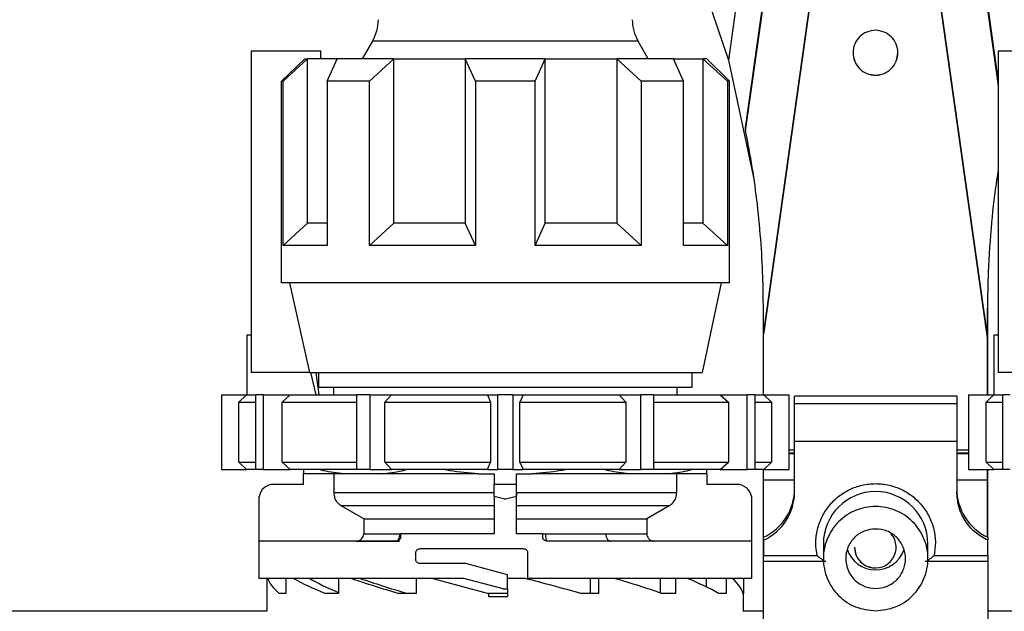
# Model space of a CAD drawing. Units: millimetres. Extents: x 10 to 416, y 10 to 287.
# Drawn here: x 51 to 73, y 121 to 135 of the extents above; entities that cross this region are included whole.
import ezdxf

# ---------------------------------------------------------------- set-up
doc = ezdxf.new("R2010")
doc.units = ezdxf.units.MM

msp = doc.modelspace()

# ---------------------------------------------------------------- linework, layer by layer
at = {"color": 7, "linetype": 'Continuous', "lineweight": 25}
for p, q in [((69.8061, 142.8647), (67.6461, 127.4955)), ((67.6461, 127.4954), (69.8061, 142.8646)), ((72.6439, 127.4163), (70.4727, 142.8647)), ((70.4727, 142.8646), (72.6439, 127.4162)), ((68.0627, 142.1299), (66.866, 133.6146)), ((68.0629, 137.9748), (67.2378, 132.1037)), ((67.2506, 132.041), (68.0627, 137.8198)), ((72.8879, 133.1931), (72.2292, 137.8802)), ((66.3127, 135.2636), (66.866, 133.6146)), ((58.9222, 134.0372), (58.6972, 133.6475)), ((65.0785, 133.6475), (64.8535, 134.0372)), ((56.2212, 133.8142), (56.2212, 126.6475)), ((57.771, 133.8142), (56.2212, 133.8142)), ((57.771, 133.6475), (57.771, 133.8142)), ((72.8879, 133.8142), (72.8879, 126.6475)), ((74.4376, 133.8142), (72.8879, 133.8142)), ((56.8957, 133.1475), (57.4151, 133.6475)), ((56.9325, 133.1475), (57.4772, 133.6475)), ((57.4151, 133.6475), (57.4772, 133.6475)), ((57.4772, 129.9808), (57.4772, 133.6475)), ((58.1381, 133.6475), (57.4772, 133.6475)), ((57.9125, 133.1475), (58.1381, 133.6475)), ((59.4, 133.6475), (58.1381, 133.6475)), ((58.8553, 133.1475), (59.4, 133.6475)), ((59.4, 129.9808), (59.4, 133.6475)), ((59.4, 133.6475), (60.9956, 133.6475)), ((61.2212, 133.1475), (60.9956, 133.6475)), ((62.7802, 133.6475), (60.9956, 133.6475)), ((60.9956, 133.6475), (60.9956, 129.9808)), ((62.5545, 133.1475), (62.7802, 133.6475)), ((62.7802, 129.9808), (62.7802, 133.6475)), ((62.7802, 133.6475), (64.3757, 133.6475)), ((64.3757, 133.6475), (64.3757, 129.9808)), ((64.9204, 133.1475), (64.3757, 133.6475)), ((65.6376, 133.6475), (64.3757, 133.6475)), ((65.8632, 133.1475), (65.6376, 133.6475)), ((65.6376, 133.6475), (66.2985, 133.6475)), ((66.2985, 133.6475), (66.2985, 129.9808)), ((66.8432, 133.1475), (66.2985, 133.6475)), ((66.3879, 133.6475), (66.2985, 133.6475)), ((66.8879, 133.1475), (66.3879, 133.6475)), ((66.866, 133.6146), (67.4381, 130.9324)), ((56.9325, 133.1475), (56.8957, 133.1475)), ((56.8957, 128.6475), (56.8957, 133.1475)), ((56.9325, 129.4808), (56.9325, 133.1475)), ((57.9125, 133.1475), (57.9125, 129.4808)), ((58.8553, 133.1475), (57.9125, 133.1475)), ((58.8553, 129.4808), (58.8553, 133.1475)), ((61.2212, 133.1475), (61.2212, 129.4808)), ((62.5545, 133.1475), (61.2212, 133.1475)), ((62.5545, 129.4808), (62.5545, 133.1475)), ((64.9204, 133.1475), (64.9204, 129.4808)), ((65.8632, 133.1475), (64.9204, 133.1475)), ((65.8632, 129.4808), (65.8632, 133.1475)), ((66.8432, 133.1475), (66.8432, 129.4808)), ((66.8879, 133.1475), (66.8432, 133.1475)), ((66.8879, 128.6475), (66.8879, 133.1475)), ((72.8455, 130.8873), (72.8879, 131.087)), ((56.9325, 129.4808), (57.4772, 129.9808)), ((57.9125, 129.9808), (57.4772, 129.9808)), ((58.8553, 129.4808), (59.4, 129.9808)), ((60.9956, 129.9808), (59.4, 129.9808)), ((61.2212, 129.4808), (60.9956, 129.9808)), ((62.5545, 129.4808), (62.7802, 129.9808)), ((64.3757, 129.9808), (62.7802, 129.9808)), ((64.9204, 129.4808), (64.3757, 129.9808)), ((66.2985, 129.9808), (65.8632, 129.9808)), ((66.8432, 129.4808), (66.2985, 129.9808)), ((57.9125, 129.4808), (56.9325, 129.4808)), ((61.2212, 129.4808), (58.8553, 129.4808)), ((64.9204, 129.4808), (62.5545, 129.4808)), ((66.8432, 129.4808), (65.8632, 129.4808)), ((66.8879, 128.6475), (56.8957, 128.6475)), ((57.0758, 128.6475), (57.5209, 126.6475)), ((66.2879, 126.6475), (66.713, 128.6475)), ((72.6461, 128.0835), (72.6461, 127.4162)), ((72.6461, 128.0833), (72.6461, 128.083)), ((72.6461, 126.1475), (72.6461, 128.0833)), ((56.2212, 127.4808), (56.1187, 127.4808)), ((56.1187, 127.4808), (56.1187, 126.1475)), ((67.6461, 127.4954), (67.6461, 127.4955)), ((67.6461, 126.1475), (67.6461, 127.4954)), ((72.6439, 127.4162), (72.6439, 127.4163)), ((72.6461, 127.4162), (72.6439, 127.4163)), ((72.6461, 127.4162), (72.6439, 127.4162)), ((72.6461, 127.4162), (72.6461, 126.1475)), ((72.6461, 127.4162), (72.6461, 127.4162)), ((72.8879, 127.4808), (72.7853, 127.4808)), ((72.7853, 127.4808), (72.7853, 126.1475)), ((57.5209, 126.6475), (56.2212, 126.6475)), ((57.5209, 126.6475), (66.2879, 126.6475)), ((57.6693, 126.1475), (57.5499, 126.6475)), ((57.658, 126.6475), (57.7313, 126.1475)), ((57.7212, 126.6475), (57.7212, 126.3142)), ((66.0545, 126.3142), (66.0545, 126.6475)), ((74.1876, 126.6475), (72.8879, 126.6475)), ((57.7212, 126.3142), (66.0545, 126.3142)), ((58.0545, 126.3142), (58.0545, 126.1475)), ((65.7212, 126.1475), (65.7212, 126.3142)), ((55.5545, 126.1475), (55.5545, 124.4808)), ((55.5567, 126.1475), (55.5545, 126.1475)), ((55.5567, 126.1475), (55.5567, 124.4808)), ((55.5567, 126.1475), (56.1183, 126.1475)), ((56.1183, 126.1475), (55.9469, 125.9808)), ((56.1183, 126.1475), (56.3216, 126.1475)), ((56.3216, 124.4808), (56.3216, 126.1475)), ((56.4883, 126.1475), (56.3216, 126.1475)), ((56.4883, 126.1475), (56.4883, 124.4808)), ((56.4883, 126.1475), (57.091, 126.1475)), ((57.091, 126.1475), (56.907, 125.9808)), ((57.091, 126.1475), (58.578, 126.1475)), ((58.578, 124.4808), (58.578, 126.1475)), ((58.8666, 126.1475), (58.578, 126.1475)), ((58.8666, 126.1475), (58.8666, 124.4808)), ((58.8666, 126.1475), (59.3489, 126.1475)), ((59.3489, 126.1475), (59.2017, 125.9808)), ((59.3489, 126.1475), (61.4886, 126.1475)), ((61.4886, 126.1475), (61.5596, 125.9808)), ((61.4886, 126.1475), (61.7212, 126.1475)), ((61.7212, 124.4808), (61.7212, 126.1475)), ((62.0545, 126.1475), (61.7212, 126.1475)), ((62.0545, 126.1475), (62.0545, 124.4808)), ((62.0545, 126.1475), (62.2872, 126.1475)), ((62.2872, 126.1475), (62.2162, 125.9808)), ((62.2872, 126.1475), (64.4268, 126.1475)), ((64.4268, 126.1475), (64.574, 125.9808)), ((64.4268, 126.1475), (64.9091, 126.1475)), ((64.9091, 124.4808), (64.9091, 126.1475)), ((65.1978, 126.1475), (64.9091, 126.1475)), ((65.1978, 126.1475), (65.1978, 124.4808)), ((65.1978, 126.1475), (66.6848, 126.1475)), ((66.6848, 126.1475), (66.8687, 125.9808)), ((66.6848, 126.1475), (67.2875, 126.1475)), ((67.2875, 124.4808), (67.2875, 126.1475)), ((67.4541, 126.1475), (67.2875, 126.1475)), ((67.4541, 126.1475), (67.4541, 124.4808)), ((67.4541, 126.1475), (67.6574, 126.1475)), ((67.6574, 126.1475), (67.8288, 125.9808)), ((67.6574, 126.1475), (68.219, 126.1475)), ((68.219, 124.4808), (68.219, 126.1475)), ((68.2212, 126.1475), (68.219, 126.1475)), ((68.2212, 124.4808), (68.2212, 126.1475)), ((71.9589, 126.1181), (68.3423, 126.1181)), ((68.3423, 125.9465), (68.3423, 126.1181)), ((71.9589, 126.1181), (71.9589, 125.9465)), ((72.2212, 126.1475), (72.2212, 124.4808)), ((72.2234, 126.1475), (72.2212, 126.1475)), ((72.2234, 126.1475), (72.2234, 124.4808)), ((72.2234, 126.1475), (72.785, 126.1475)), ((72.785, 126.1475), (72.6136, 125.9808)), ((72.785, 126.1475), (72.9883, 126.1475)), ((72.9883, 124.4808), (72.9883, 126.1475)), ((73.1549, 126.1475), (72.9883, 126.1475)), ((55.9469, 124.6475), (55.9469, 125.9808)), ((55.9469, 125.9808), (56.3216, 125.9808)), ((56.907, 125.9808), (58.578, 125.9808)), ((56.907, 124.6475), (56.907, 125.9808)), ((59.2017, 124.6475), (59.2017, 125.9808)), ((59.2017, 125.9808), (61.5596, 125.9808)), ((61.5596, 125.9808), (61.5596, 124.6475)), ((62.2162, 124.6475), (62.2162, 125.9808)), ((62.2162, 125.9808), (64.574, 125.9808)), ((64.574, 125.9808), (64.574, 124.6475)), ((65.1978, 125.9808), (66.8687, 125.9808)), ((66.8687, 125.9808), (66.8687, 124.6475)), ((67.4541, 125.9808), (67.8288, 125.9808)), ((67.8288, 125.9808), (67.8288, 124.6475)), ((68.3423, 125.1051), (68.3423, 125.9465)), ((71.9589, 125.9465), (68.3423, 125.9465)), ((71.9589, 125.9465), (71.9589, 125.1051)), ((72.6136, 124.6475), (72.6136, 125.9808)), ((72.6136, 125.9808), (72.9883, 125.9808)), ((71.9589, 125.1051), (68.3423, 125.1051)), ((68.3423, 123.9872), (68.3423, 125.1051)), ((71.9589, 125.1051), (71.9589, 123.9872)), ((68.3423, 124.8428), (68.2212, 124.8428)), ((72.2212, 124.8428), (71.9589, 124.8428)), ((55.9469, 124.6475), (56.1183, 124.4808)), ((55.9469, 124.6475), (56.3216, 124.6475)), ((56.907, 124.6475), (58.578, 124.6475)), ((56.907, 124.6475), (57.091, 124.4808)), ((59.2017, 124.6475), (59.3489, 124.4808)), ((59.2017, 124.6475), (61.5596, 124.6475)), ((61.4886, 124.4808), (61.5596, 124.6475)), ((62.2162, 124.6475), (62.2872, 124.4808)), ((62.2162, 124.6475), (64.574, 124.6475)), ((64.4268, 124.4808), (64.574, 124.6475)), ((65.1978, 124.6475), (66.8687, 124.6475)), ((66.6848, 124.4808), (66.8687, 124.6475)), ((67.4541, 124.6475), (67.8288, 124.6475)), ((67.6574, 124.4808), (67.8288, 124.6475)), ((72.6136, 124.6475), (72.785, 124.4808)), ((72.6136, 124.6475), (72.9883, 124.6475)), ((55.5567, 124.4808), (55.5545, 124.4808)), ((55.5567, 124.4808), (56.1183, 124.4808)), ((56.3216, 124.4808), (56.1183, 124.4808)), ((56.4883, 124.4808), (56.3216, 124.4808)), ((56.4883, 124.4808), (57.091, 124.4808)), ((58.578, 124.4808), (57.091, 124.4808)), ((58.2807, 124.3808), (57.3879, 124.3808)), ((57.3879, 124.1474), (57.3879, 124.3808)), ((58.0627, 124.3808), (58.0627, 123.9581)), ((59.1311, 124.3808), (58.2807, 124.3808)), ((58.8666, 124.4808), (58.578, 124.4808)), ((58.8666, 124.4808), (59.3489, 124.4808)), ((61.2865, 124.3808), (59.1311, 124.3808)), ((61.4886, 124.4808), (59.3489, 124.4808)), ((61.2865, 124.3808), (61.6379, 124.3808)), ((61.4886, 124.4808), (61.7212, 124.4808)), ((61.6379, 124.3808), (61.6379, 124.1474)), ((62.0545, 124.4808), (61.7212, 124.4808)), ((62.0545, 124.4808), (62.2872, 124.4808)), ((62.1379, 124.3808), (62.4892, 124.3808)), ((62.1379, 124.1474), (62.1379, 124.3808)), ((64.4268, 124.4808), (62.2872, 124.4808)), ((64.6447, 124.3808), (62.4892, 124.3808)), ((64.4268, 124.4808), (64.9091, 124.4808)), ((65.4951, 124.3808), (64.6447, 124.3808)), ((65.1978, 124.4808), (64.9091, 124.4808)), ((66.6848, 124.4808), (65.1978, 124.4808)), ((66.3879, 124.3808), (65.4951, 124.3808)), ((65.713, 123.9581), (65.713, 124.3808)), ((66.3879, 124.3808), (66.3879, 124.1474)), ((66.6848, 124.4808), (67.2875, 124.4808)), ((67.4541, 124.4808), (67.2875, 124.4808)), ((67.6574, 124.4808), (67.4541, 124.4808)), ((67.6461, 124.2492), (67.6461, 124.4808)), ((67.6574, 124.4808), (68.219, 124.4808)), ((68.2212, 124.4808), (68.219, 124.4808)), ((72.2234, 124.4808), (72.2212, 124.4808)), ((72.2234, 124.4808), (72.785, 124.4808)), ((72.6461, 124.4808), (72.6461, 124.2492)), ((72.6461, 124.4808), (72.6461, 124.3493)), ((72.6461, 122.9699), (72.6461, 124.4808)), ((72.9883, 124.4808), (72.785, 124.4808)), ((73.1549, 124.4808), (72.9883, 124.4808)), ((57.3879, 124.1474), (56.7212, 124.1474)), ((61.6379, 123.8754), (61.6379, 124.1474)), ((62.1379, 124.1474), (61.6379, 124.1474)), ((62.1379, 123.8754), (62.1379, 124.1474)), ((67.0545, 124.1474), (66.3879, 124.1474)), ((67.6461, 124.2492), (68.3423, 124.2492)), ((67.6461, 122.4408), (67.6461, 124.2492)), ((71.9589, 124.2492), (72.6461, 124.2492)), ((72.6461, 124.2494), (72.6461, 124.2493)), ((72.6461, 124.2492), (72.6461, 122.9699)), ((61.6379, 123.9581), (58.0627, 123.9581)), ((65.713, 123.9581), (62.1379, 123.9581)), ((62.1379, 123.9581), (62.1379, 123.8984)), ((56.3879, 123.8141), (56.3879, 122.0474)), ((56.3936, 122.8808), (56.3936, 123.8754)), ((61.6379, 123.8754), (61.6379, 123.0474)), ((62.1379, 123.0474), (62.1379, 123.8754)), ((67.3822, 123.8754), (67.3822, 122.8808)), ((67.3879, 122.0474), (67.3879, 123.8141)), ((61.6379, 123.6694), (58.2297, 123.6694)), ((58.7311, 123.3808), (58.2297, 123.6694)), ((65.546, 123.6694), (62.1379, 123.6694)), ((65.546, 123.6694), (65.0447, 123.3808)), ((58.7311, 123.3808), (61.6379, 123.3808)), ((58.7311, 123.3808), (58.7311, 123.0474)), ((62.1379, 123.3808), (65.0447, 123.3808)), ((65.0447, 123.3808), (65.0447, 123.0474)), ((58.7311, 123.0474), (59.529, 123.0474)), ((59.5545, 122.9808), (59.5545, 123.0474)), ((61.6379, 123.0474), (59.5545, 123.0474)), ((62.7212, 123.0474), (62.1379, 123.0474)), ((62.7212, 123.0474), (62.7212, 122.9808)), ((62.7926, 123.0474), (64.127, 123.0474)), ((64.127, 123.0474), (65.0447, 123.0474)), ((59.4545, 122.8808), (56.3936, 122.8808)), ((67.3822, 122.8808), (62.8212, 122.8808)), ((67.6506, 122.8992), (67.6506, 122.9678)), ((67.6506, 122.8992), (67.6506, 122.5597)), ((68.9839, 122.8227), (68.9839, 122.4903)), ((71.3173, 122.4903), (71.3173, 122.8227)), ((72.6506, 122.9678), (72.6506, 122.8992)), ((72.6506, 122.5597), (72.6506, 122.8992)), ((59.8879, 122.6141), (59.8879, 122.4808)), ((59.9879, 122.7141), (62.2879, 122.7141)), ((62.3879, 122.0474), (62.3879, 122.6141)), ((61.0109, 122.3808), (59.9879, 122.3808)), ((61.9379, 122.1324), (61.0109, 122.3808)), ((67.6506, 122.5597), (68.8459, 122.5597)), ((69.0397, 122.4243), (67.6506, 122.4243)), ((67.6506, 109.6958), (67.6506, 122.4243)), ((72.6506, 122.4243), (71.2583, 122.4243)), ((71.4552, 122.5597), (72.6506, 122.5597)), ((72.6506, 122.4243), (72.6506, 109.6958)), ((67.6461, 121.3149), (67.6461, 122.3244)), ((60.9671, 122.0474), (56.3879, 122.0474)), ((56.5714, 122.0474), (56.5714, 121.7141)), ((56.9953, 122.0474), (56.9953, 121.7141)), ((58.1639, 122.0474), (58.1639, 121.7141)), ((59.8996, 122.0474), (59.8996, 121.7141)), ((60.2712, 122.0474), (61.5152, 121.7141)), ((61.8379, 121.8141), (60.9671, 122.0474)), ((61.9379, 121.8141), (61.9379, 122.1324)), ((62.3325, 122.0474), (61.9379, 122.0474)), ((67.3879, 122.0474), (62.3879, 122.0474)), ((63.7836, 122.0474), (63.7836, 121.7141)), ((63.9686, 122.0474), (63.9686, 121.7141)), ((65.3407, 122.0474), (65.3407, 121.726)), ((65.6825, 122.0474), (65.6825, 121.7141)), ((66.3722, 122.0474), (66.3722, 121.8615)), ((66.8188, 122.0474), (66.8188, 121.7141)), ((67.2043, 122.0474), (67.2043, 121.7141)), ((56.5712, 121.7141), (56.5712, 121.3149)), ((56.9953, 121.7141), (56.8454, 121.7141)), ((58.1639, 121.7141), (57.8742, 121.7141)), ((59.8996, 121.7141), (59.514, 121.7141)), ((61.9379, 121.7141), (61.5152, 121.7141)), ((61.5152, 121.7141), (61.5152, 121.6474)), ((61.8379, 121.8141), (61.9379, 121.8141)), ((61.9379, 121.8141), (61.9379, 121.6474)), ((63.9686, 121.7141), (63.5732, 121.7141)), ((65.6825, 121.7141), (65.3746, 121.7141)), ((66.8188, 121.7141), (66.6451, 121.7141)), ((67.2045, 121.3149), (67.2045, 121.7141)), ((61.5152, 121.6474), (61.9379, 121.6474)), ((56.5712, 121.3149), (50.5545, 121.3149)), ((67.2045, 121.3149), (67.2018, 121.3127)), ((67.6506, 121.3149), (67.2045, 121.3149)), ((73.2379, 121.3149), (72.6506, 121.3149))]:
    msp.add_line(p, q, dxfattribs=at)
at = {"color": 8, "linetype": 'Continuous', "lineweight": 25}
for p, q in [((72.2294, 137.7249), (72.8879, 133.0397)), ((64.8535, 134.0372), (58.9222, 134.0372)), ((68.2212, 124.9162), (68.3423, 124.9162)), ((68.3423, 124.8294), (68.2212, 124.8294)), ((71.9589, 124.9162), (72.2212, 124.9162)), ((72.2212, 124.8294), (71.9589, 124.8294))]:
    msp.add_line(p, q, dxfattribs=at)
at = {"color": 7, "linetype": 'Continuous', "lineweight": 25, "flags": 128}
msp.add_lwpolyline([(67.2043, 121.7141), (67.2045, 121.7141), (67.2043, 121.7141), (67.2034, 121.7141), (67.2021, 121.7141), (67.2002, 121.7141), (67.1978, 121.7141), (67.1949, 121.7141), (67.1915, 121.7141)], dxfattribs=at)
at = {"color": 7, "linetype": 'Continuous', "lineweight": 25}
for centre, radius, start, end in [((58.0562, 134.5372), 1, 330, 359), ((65.7195, 134.5372), 1, 181, 210), ((56.7212, 123.8141), 0.3333, 90, 169.40323), ((67.0545, 123.8141), 0.3333, 10.59677, 90), ((67.1397, 124.0564), 1.2025, 295.13867, 359.96884), ((67.1397, 123.9878), 1.2025, 295.13867, 359.96884), ((70.1506, 122.8208), 1.1667, 0.09525, 179.90475), ((73.1614, 124.0564), 1.2025, 180.03116, 244.86131), ((70.1436, 122.746), 0.4642, 179.59664, 39.92684), ((70.15, 122.904), 0.6663, 197.34996, 270.053), ((70.1512, 122.904), 0.6664, 269.94893, 340.44356)]:
    msp.add_arc(centre, radius, start, end, dxfattribs=at)
for major_axis, ratio, start_param, end_param in [((5.3148, -0.5801), 0.2448127, 3.2520403, 3.4908595), ((5.3133, -1.0428), 0.1826758, 3.6538602, 3.8926793), ((4.8302, -0.948), 0.1826758, 3.6217714, 3.8686506), ((5.3151, -1.3289), 0.0965629, 4.0348611, 4.2736803), ((4.8319, -1.2081), 0.0965629, 4.0027724, 4.2666522), ((5.3151, -1.3289), 0.0965629, 1.2723844, 1.5112036), ((5.3133, -1.0428), 0.1826758, 0.8913834, 1.1302026), ((5.3148, -0.5801), 0.2448126, 0.4895636, 0.7283828), ((5.3167, 0), 0.2679492, 0.0701484, 0.3089675)]:
    msp.add_ellipse((61.8879, 121.6142), major_axis=major_axis, ratio=ratio, start_param=start_param, end_param=end_param, dxfattribs=at)
for points in [[(70.1461, 134.2823), (70.2115, 134.2748), (70.3424, 134.2598), (70.5088, 134.1442), (70.62, 133.9789), (70.6591, 133.7823), (70.62, 133.586), (70.5088, 133.4196), (70.3424, 133.3084), (70.1461, 133.2693), (69.9498, 133.3084), (69.7833, 133.4196), (69.6721, 133.586), (69.6331, 133.7823), (69.6721, 133.9789), (69.7833, 134.1442), (69.9498, 134.2598), (70.0806, 134.2748), (70.1461, 134.2823)], [(69.6461, 133.7827), (69.6536, 133.7172), (69.6686, 133.5861), (69.7842, 133.4208), (69.9495, 133.3052), (70.0806, 133.2902), (70.1461, 133.2827)], [(70.1461, 133.2827), (70.2116, 133.2902), (70.3426, 133.3052), (70.5079, 133.4208), (70.6235, 133.5861), (70.6386, 133.7172), (70.6461, 133.7827)], [(72.6461, 124.2493), (72.6461, 124.2508), (72.6461, 124.2538), (72.6461, 124.2769), (72.6461, 124.31), (72.6461, 124.3362), (72.6461, 124.3493)], [(72.6506, 122.8992), (72.5517, 122.9559), (72.354, 123.0693), (72.1344, 123.3354), (71.9868, 123.647), (71.9682, 123.8738), (71.9589, 123.9872)], [(70.1506, 121.3263), (69.9979, 121.3438), (69.6925, 121.3788), (69.3042, 121.648), (69.0447, 122.0327), (68.9535, 122.4904), (69.0447, 122.9472), (69.3042, 123.3347), (69.6925, 123.5936), (70.1506, 123.6845), (70.6087, 123.5936), (70.997, 123.3347), (71.2565, 122.9472), (71.3476, 122.4904), (71.2565, 122.0327), (70.997, 121.648), (70.6087, 121.3788), (70.3033, 121.3438), (70.1506, 121.3263)], [(70.0837, 123.152), (70.1716, 123.1508), (70.3472, 123.1484), (70.5835, 123.0175), (70.7531, 122.8136), (70.8312, 122.5586), (70.8056, 122.2937), (70.6803, 122.0585), (70.4744, 121.8892), (70.2192, 121.8113), (69.9535, 121.8368), (69.7178, 121.9618), (69.5481, 122.1672), (69.47, 122.4217), (69.4955, 122.6872), (69.621, 122.9207), (69.8263, 123.096), (69.9979, 123.1333), (70.0837, 123.152)]]:
    msp.add_open_spline(points, degree=3, dxfattribs=at)
for points, knots in [([(67.2378, 132.1037), (67.238, 132.1028), (67.2383, 132.101), (67.2423, 132.0818), (67.2471, 132.0581), (67.2506, 132.041)], [0, 0, 0, 0, 0.1983411, 0.4214851, 1, 1, 1, 1]), ([(67.6461, 128.083), (67.6444, 128.2827), (67.6405, 128.7391), (67.6002, 129.5242), (67.5204, 130.3721), (67.4064, 131.2173), (67.3024, 131.7672), (67.2506, 132.041)], [0, 0, 0, 0, 0.1646922, 0.376315, 0.5971563, 0.7994877, 1, 1, 1, 1]), ([(72.8879, 131.1575), (72.8769, 131.0954), (72.8081, 130.7056), (72.7274, 129.9442), (72.6553, 128.963), (72.6489, 128.3484), (72.6461, 128.083)], [0, 0, 0, 0, 0.0585871, 0.3673346, 0.7268506, 1, 1, 1, 1]), ([(67.6461, 127.4989), (67.6461, 127.4977), (67.6461, 127.4946), (67.6461, 127.6464), (67.6461, 127.9027), (67.6461, 128.083)], [0, 0, 0, 0, 0.1429568, 0.3970587, 1, 1, 1, 1]), ([(72.6461, 128.083), (72.6461, 127.9615), (72.6461, 127.7359), (72.6461, 127.4996), (72.6461, 127.3752), (72.6461, 127.4028), (72.6461, 127.4162)], [0, 0, 0, 0, 0.2989689, 0.5548011, 0.7816858, 1, 1, 1, 1]), ([(57.3879, 124.4808), (57.3879, 124.4717), (57.3879, 124.4217), (57.3879, 124.3992), (57.3879, 124.3808)], [0, 0, 0, 0, 0.1839627, 1, 1, 1, 1]), ([(58.2807, 124.3808), (58.1308, 124.3991), (57.9464, 124.4216), (57.7649, 124.4715), (57.7308, 124.4808)], [0, 0, 0, 0, 0.8124268, 1, 1, 1, 1]), ([(59.1311, 124.3808), (59.281, 124.3991), (59.4654, 124.4216), (59.6469, 124.4715), (59.681, 124.4808)], [0, 0, 0, 0, 0.8124268, 1, 1, 1, 1]), ([(61.2865, 124.3808), (61.0746, 124.3991), (60.8138, 124.4216), (60.5571, 124.4715), (60.5089, 124.4808)], [0, 0, 0, 0, 0.8124268, 1, 1, 1, 1]), ([(63.2673, 124.4808), (63.2201, 124.4717), (62.9632, 124.4217), (62.7022, 124.3992), (62.4892, 124.3808)], [0, 0, 0, 0, 0.1839627, 1, 1, 1, 1]), ([(64.6447, 124.3808), (64.4948, 124.3991), (64.3103, 124.4216), (64.1288, 124.4715), (64.0948, 124.4808)], [0, 0, 0, 0, 0.8124268, 1, 1, 1, 1]), ([(65.4951, 124.3808), (65.6449, 124.3991), (65.8294, 124.4216), (66.0109, 124.4715), (66.0449, 124.4808)], [0, 0, 0, 0, 0.8124268, 1, 1, 1, 1]), ([(66.3879, 124.3808), (66.3879, 124.3991), (66.3879, 124.4216), (66.3879, 124.4715), (66.3879, 124.4808)], [0, 0, 0, 0, 0.8124268, 1, 1, 1, 1]), ([(72.6461, 124.4808), (72.6461, 124.4686), (72.6461, 124.383), (72.6461, 124.2826), (72.6461, 124.2605), (72.6461, 124.2494)], [0, 0, 0, 0, 0.0770396, 0.5385198, 1, 1, 1, 1]), ([(68.8459, 122.5597), (68.832, 122.6545), (68.8037, 122.8481), (68.8432, 123.1453), (68.9457, 123.4307), (69.1101, 123.6834), (69.3209, 123.8887), (69.5693, 124.043), (69.849, 124.1415), (70.1506, 124.1759), (70.4521, 124.1415), (70.7319, 124.043), (70.9803, 123.8887), (71.1911, 123.6834), (71.3555, 123.4307), (71.458, 123.1453), (71.4975, 122.8481), (71.4691, 122.6545), (71.4552, 122.5597)], [0, 0, 0, 0, 0.0606212, 0.1238231, 0.1881195, 0.2518639, 0.3134919, 0.3733961, 0.4358887, 0.5, 0.5641113, 0.6266039, 0.6865081, 0.7481361, 0.8118805, 0.8761769, 0.9393788, 1, 1, 1, 1]), ([(58.0627, 123.9581), (58.0665, 123.9208), (58.074, 123.8462), (58.1322, 123.741), (58.1961, 123.6941), (58.2297, 123.6694)], [0, 0, 0, 0, 0.321552, 0.6430941, 1, 1, 1, 1]), ([(65.546, 123.6694), (65.5765, 123.6914), (65.6376, 123.7352), (65.6998, 123.8382), (65.7085, 123.9169), (65.713, 123.9581)], [0, 0, 0, 0, 0.3224041, 0.6448292, 1, 1, 1, 1]), ([(56.3936, 123.8754), (56.3908, 123.8557), (56.3879, 123.8353), (56.3879, 123.8148), (56.3879, 123.8141)], [0, 0, 0, 0, 0.9667399, 1, 1, 1, 1]), ([(61.8879, 123.8141), (61.8851, 123.8148), (61.8018, 123.8353), (61.7184, 123.8557), (61.6379, 123.8754)], [0, 0, 0, 0, 0.03326009, 1, 1, 1, 1]), ([(62.1379, 123.8754), (62.0573, 123.8557), (61.974, 123.8353), (61.8906, 123.8148), (61.8879, 123.8141)], [0, 0, 0, 0, 0.96673983, 1, 1, 1, 1]), ([(67.3879, 123.8141), (67.3879, 123.8148), (67.3878, 123.8353), (67.385, 123.8557), (67.3822, 123.8754)], [0, 0, 0, 0, 0.0332601, 1, 1, 1, 1]), ([(58.5639, 122.8808), (58.5828, 122.8826), (58.6204, 122.8863), (58.6706, 122.9152), (58.7084, 122.9576), (58.7283, 123.0045), (58.7303, 123.0353), (58.7311, 123.0474)], [0, 0, 0, 0, 0.2154788, 0.4309658, 0.6461993, 0.8608311, 1, 1, 1, 1]), ([(59.529, 123.0474), (59.5288, 123.0364), (59.5282, 123.0138), (59.5234, 122.9807), (59.5153, 122.9493), (59.5028, 122.9188), (59.4882, 122.8971), (59.471, 122.8833), (59.4604, 122.8816), (59.4545, 122.8808)], [0, 0, 0, 0, 0.1210302, 0.2479639, 0.3816534, 0.5228747, 0.7118522, 0.8435256, 1, 1, 1, 1]), ([(59.529, 123.0474), (59.5342, 123.0474), (59.5461, 123.0474), (59.5536, 123.0474), (59.5543, 123.0474), (59.5545, 123.0474)], [0, 0, 0, 0, 0.3460542, 0.8072254, 1, 1, 1, 1]), ([(62.7212, 123.0474), (62.7223, 123.0474), (62.7245, 123.0474), (62.7418, 123.0474), (62.7653, 123.0474), (62.7842, 123.0474), (62.7926, 123.0474)], [0, 0, 0, 0, 0.2632554, 0.5265107, 0.7897672, 1, 1, 1, 1]), ([(62.8212, 122.8808), (62.8176, 122.8832), (62.8103, 122.8881), (62.8008, 122.9262), (62.794, 122.9813), (62.7931, 123.0253), (62.7926, 123.0474)], [0, 0, 0, 0, 0.2481627, 0.497308, 0.7480246, 1, 1, 1, 1]), ([(64.127, 123.0474), (64.1291, 123.0238), (64.1335, 122.9746), (64.1654, 122.9187), (64.205, 122.8862), (64.232, 122.8825), (64.245, 122.8808)], [0, 0, 0, 0, 0.2702787, 0.5624628, 0.7897648, 1, 1, 1, 1]), ([(65.0447, 123.0474), (65.0465, 123.0287), (65.0502, 122.9913), (65.0789, 122.9415), (65.1211, 122.9038), (65.1681, 122.8837), (65.1993, 122.8816), (65.2118, 122.8808)], [0, 0, 0, 0, 0.2138841, 0.4277574, 0.6419407, 0.8567524, 1, 1, 1, 1]), ([(58.5639, 122.8808), (58.6285, 122.8808), (58.7601, 122.8808), (59.2706, 122.8808), (59.5308, 122.8808)], [0, 0, 0, 0, 0.4902772, 1, 1, 1, 1]), ([(59.5545, 122.9808), (59.5536, 122.9703), (59.5517, 122.9494), (59.5368, 122.9213), (59.5147, 122.8989), (59.4862, 122.8836), (59.4651, 122.8817), (59.4545, 122.8808)], [0, 0, 0, 0, 0.1890077, 0.3777528, 0.573594, 0.7870763, 1, 1, 1, 1]), ([(62.8212, 122.8808), (62.8099, 122.8819), (62.7872, 122.8841), (62.7569, 122.9017), (62.7343, 122.9275), (62.7228, 122.9556), (62.7216, 122.9738), (62.7212, 122.9808)], [0, 0, 0, 0, 0.21835302, 0.43676863, 0.65347211, 0.86743913, 1, 1, 1, 1]), ([(59.8879, 122.6141), (59.8889, 122.6248), (59.8909, 122.6461), (59.9064, 122.6748), (59.9295, 122.6974), (59.9579, 122.7116), (59.9784, 122.7133), (59.9879, 122.7141)], [0, 0, 0, 0, 0.19712119, 0.39402879, 0.59681804, 0.81275461, 1, 1, 1, 1]), ([(62.2879, 122.7141), (62.2991, 122.713), (62.3217, 122.7108), (62.3517, 122.6934), (62.3743, 122.6679), (62.3862, 122.6398), (62.3874, 122.6213), (62.3879, 122.6141)], [0, 0, 0, 0, 0.21550342, 0.43100955, 0.6463788, 0.86110694, 1, 1, 1, 1]), ([(69.6794, 122.7494), (69.6864, 122.6883), (69.7005, 122.566), (69.8084, 122.4117), (69.9626, 122.3038), (70.0849, 122.2898), (70.1461, 122.2828)], [0, 0, 0, 0, 0.2500005, 0.5000003, 0.7500002, 1, 1, 1, 1]), ([(59.9879, 122.3808), (59.976, 122.382), (59.9523, 122.3844), (59.921, 122.4036), (59.8986, 122.4314), (59.8889, 122.4591), (59.8881, 122.4757), (59.8879, 122.4808)], [0, 0, 0, 0, 0.2335224, 0.4672613, 0.6938174, 0.9054772, 1, 1, 1, 1]), ([(67.6506, 122.4423), (67.6506, 122.4468), (67.6506, 122.4604), (67.6506, 122.4881), (67.6506, 122.5233), (67.6506, 122.5476), (67.6506, 122.5597)], [0, 0, 0, 0, 0.14285714, 0.42857143, 0.71428571, 1, 1, 1, 1]), ([(68.8459, 122.5597), (68.8689, 122.5413), (68.9149, 122.5044), (68.9761, 122.4573), (69.0073, 122.4334), (69.0193, 122.4243)], [0, 0, 0, 0, 0.381395, 0.7626089, 1, 1, 1, 1]), ([(71.2819, 122.4243), (71.2938, 122.4334), (71.3251, 122.4573), (71.3863, 122.5044), (71.4322, 122.5413), (71.4552, 122.5597)], [0, 0, 0, 0, 0.23738604, 0.61860243, 1, 1, 1, 1]), ([(72.6506, 122.5597), (72.6506, 122.5476), (72.6506, 122.5233), (72.6506, 122.4879), (72.6506, 122.4557), (72.6506, 122.4315), (72.6506, 122.4208), (72.6506, 122.4172)], [0, 0, 0, 0, 0.2222222, 0.4444444, 0.6666667, 0.8888889, 1, 1, 1, 1])]:
    msp.add_open_spline(points, degree=3, knots=knots, dxfattribs=at)

doc.saveas('drawing.dxf')
